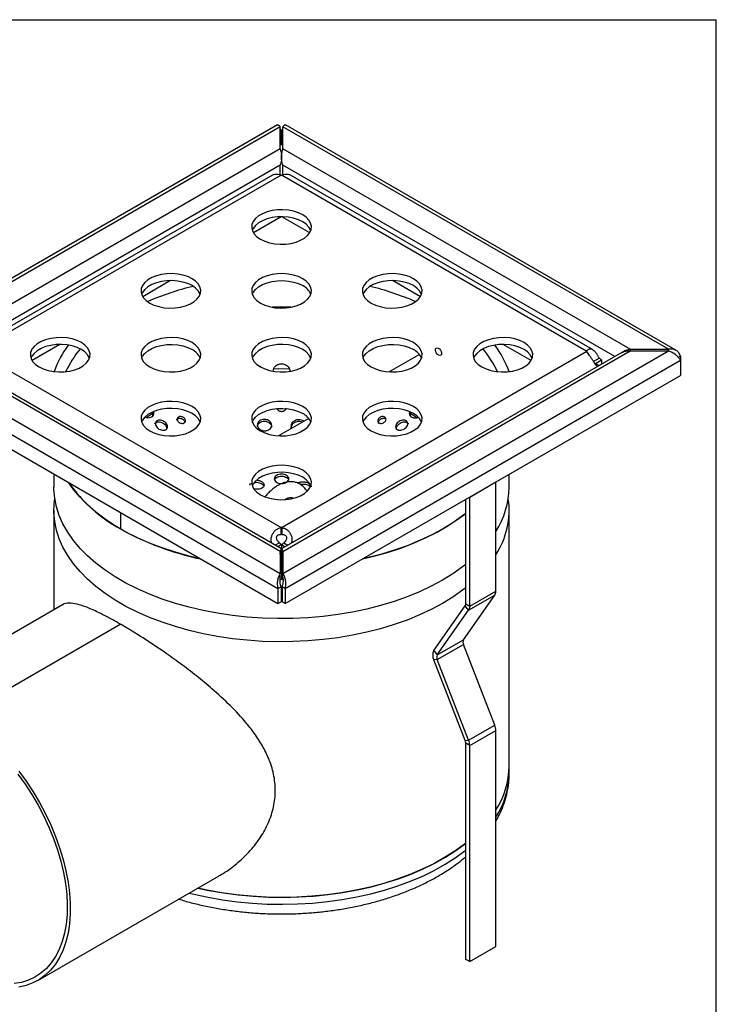
# Model space of a CAD drawing. Units: millimetres. Extents: x 8 to 422, y 1 to 312.
# Drawn here: x 293 to 415, y 119 to 292 of the extents above; entities that cross this region are included whole.
import ezdxf

# ---------------------------------------------------------------- set-up
doc = ezdxf.new("R2010")
doc.units = ezdxf.units.MM

msp = doc.modelspace()

# ---------------------------------------------------------------- linework, layer by layer
at = {"color": 7, "linetype": 'Continuous', "lineweight": 25}
for p, q in [((20, 292), (415, 292)), ((415, 5), (415, 292)), ((337.9224, 273.5079), (269.3242, 233.907)), ((407.908, 233.9068), (339.3099, 273.5077)), ((338.3659, 273.1722), (270.6301, 234.0692)), ((338.3659, 269.2943), (338.3659, 273.1722)), ((338.5213, 272.6494), (338.3806, 272.7861)), ((338.5213, 272.6494), (338.5213, 269.9956)), ((338.8394, 272.773), (338.7106, 272.6494)), ((338.7106, 272.6494), (338.7106, 269.9956)), ((338.8659, 269.2943), (338.8659, 273.1722)), ((406.6017, 234.0692), (338.8659, 273.1722)), ((338.5213, 269.9956), (338.3659, 269.9059)), ((338.8659, 269.9059), (338.7106, 269.9956)), ((338.3659, 269.2943), (277.3476, 234.0692)), ((399.8842, 234.0692), (338.8659, 269.2943)), ((338.3659, 264.7261), (338.3659, 266.4366)), ((338.8659, 264.7255), (338.8659, 266.4366)), ((337.0261, 264.6755), (283.9658, 234.0444)), ((338.5325, 264.6998), (284.9593, 233.7726)), ((338.6994, 264.6998), (392.2726, 233.7726)), ((393.266, 234.0444), (340.206, 264.6754)), ((338.5708, 257.3692), (333.6731, 254.5418)), ((343.5587, 254.5418), (338.6611, 257.3692)), ((319.1254, 246.1436), (314.2277, 243.3162)), ((363.0042, 243.3162), (358.1065, 246.1436)), ((270.6301, 233.7806), (338.3659, 194.6775)), ((338.3659, 198.5554), (277.3476, 233.7806)), ((284.9593, 233.6763), (338.5325, 202.7491)), ((299.6799, 234.918), (294.7823, 232.0906)), ((392.2726, 233.6763), (338.6994, 202.7491)), ((338.8659, 194.6775), (406.6017, 233.7806)), ((338.8659, 198.5554), (399.8842, 233.7806)), ((382.4496, 232.0906), (377.5519, 234.918)), ((399.8842, 234.0692), (399.8842, 233.7806)), ((399.8842, 234.0692), (406.6017, 234.0692)), ((399.8842, 233.7806), (406.6017, 233.7806)), ((406.6017, 233.7806), (406.6017, 234.0692)), ((268.5303, 232.1351), (337.9909, 192.0363)), ((338.6159, 199.0028), (278.8412, 233.5101)), ((398.3906, 233.5101), (338.6159, 199.0028)), ((339.2409, 192.0363), (408.7016, 232.1351)), ((362.829, 233.1563), (357.5296, 230.097)), ((393.3812, 231.9077), (394.4419, 232.52)), ((393.7703, 231.5977), (394.8309, 232.21)), ((394.8309, 232.21), (394.8309, 231.4551)), ((408.7016, 232.8567), (408.351, 232.6543)), ((408.7016, 232.8567), (408.7016, 232.1351)), ((408.7016, 232.1351), (408.7016, 229.4814)), ((393.7703, 231.5977), (394.4242, 231.2202)), ((268.5303, 229.4814), (337.9909, 189.3826)), ((339.2409, 189.3826), (408.7016, 229.4814)), ((315.8873, 222.7018), (314.841, 222.0439)), ((343.3836, 221.9307), (338.0842, 218.8714)), ((362.4096, 222.0315), (361.329, 222.7111)), ((340.2914, 220.1456), (340.3765, 220.8584)), ((340.3451, 220.1766), (340.3896, 220.5495)), ((340.3896, 220.5495), (340.3765, 220.8584)), ((298.6159, 212.1133), (298.6159, 209.8369)), ((378.6159, 209.8369), (378.6159, 212.1133)), ((371.6732, 208.1053), (376.2694, 210.7586)), ((376.2694, 191.5621), (376.2694, 210.7586)), ((370.9661, 189.3169), (370.9661, 207.6971)), ((371.6732, 188.9087), (371.6732, 208.1053)), ((298.6159, 205.7542), (298.6159, 188.2868)), ((378.6159, 160.8445), (378.6159, 205.7542)), ((338.5325, 201.5243), (338.5325, 202.7491)), ((338.6994, 201.5243), (338.6994, 202.7491)), ((338.2269, 200.0678), (337.4991, 199.6476)), ((338.6159, 199.7578), (337.962, 199.3803)), ((338.6159, 199.7578), (339.2698, 199.3803)), ((338.6159, 199.7578), (338.6159, 199.0028)), ((338.6159, 199.0016), (338.6159, 193.7154)), ((339.005, 200.0678), (339.7328, 199.6476)), ((338.3659, 198.5554), (338.3659, 194.6775)), ((338.8659, 198.5554), (338.8659, 194.6775)), ((338.3659, 194.0651), (338.3659, 194.6775)), ((338.8659, 194.0651), (338.8659, 194.6775)), ((337.9909, 192.0363), (338.5213, 192.3425)), ((338.3659, 193.5711), (338.6159, 193.7154)), ((338.5213, 192.3425), (338.5213, 189.6887)), ((338.6159, 192.2867), (338.5213, 192.1898)), ((338.8659, 193.5711), (338.6159, 193.7154)), ((338.6159, 192.2867), (338.6159, 191.6743)), ((339.2409, 192.0363), (338.7106, 192.3425)), ((338.7106, 192.3425), (338.7106, 189.6887)), ((337.9909, 192.0363), (337.9909, 189.3826)), ((338.6159, 191.6743), (338.5213, 191.6135)), ((338.7106, 191.599), (338.6159, 191.6743)), ((339.2409, 192.0363), (339.2409, 189.3826)), ((370.5725, 183.0188), (376.0799, 190.8549)), ((371.4837, 188.2016), (376.0799, 190.8549)), ((371.6732, 188.9087), (376.2694, 191.5621)), ((300.1493, 189.172), (268.2985, 170.7849)), ((337.9909, 189.3826), (338.5213, 189.6887)), ((339.2409, 189.3826), (338.7106, 189.6887)), ((365.3639, 181.1273), (370.8713, 188.9634)), ((371.4837, 188.2016), (370.8713, 188.9634)), ((370.9661, 189.3169), (371.6732, 188.9087)), ((365.9763, 180.3655), (371.4837, 188.2016)), ((282.0292, 169.4339), (310.3135, 185.7621)), ((310.3498, 185.7411), (282.0656, 169.413)), ((365.9763, 180.3655), (370.5725, 183.0188)), ((365.9763, 179.549), (370.5725, 182.2023)), ((376.0799, 168.0075), (370.5725, 182.2023)), ((365.3639, 181.1273), (365.9763, 180.3655)), ((365.9763, 179.549), (365.3639, 179.4942)), ((370.8713, 165.2994), (365.3639, 179.4942)), ((371.4837, 165.3541), (365.9763, 179.549)), ((371.4837, 165.3541), (376.0799, 168.0075)), ((371.6732, 164.4282), (376.2694, 167.0816)), ((376.2694, 129.1046), (376.2694, 167.0816)), ((370.8713, 165.2994), (371.4837, 165.3541)), ((371.6732, 164.4282), (370.9661, 164.8364)), ((370.9661, 126.8594), (370.9661, 164.8364)), ((371.6732, 126.4512), (371.6732, 164.4282)), ((378.6159, 159.6197), (378.6159, 160.8445)), ((295.7963, 123.1522), (327.647, 141.5393)), ((371.6732, 126.4512), (376.2694, 129.1046)), ((371.6732, 126.4512), (370.9661, 126.8594))]:
    msp.add_line(p, q, dxfattribs=at)
at = {"color": 8, "linetype": 'Continuous', "lineweight": 25}
for p, q in [((338.3659, 272.5597), (338.5213, 272.6494)), ((338.7106, 272.6494), (338.8659, 272.5597)), ((338.3659, 266.4366), (280.0852, 232.7919)), ((397.1466, 232.7919), (338.8659, 266.4366)), ((310.3317, 205.3499), (310.3317, 202.4907)), ((338.6159, 192.2867), (338.5213, 192.3414)), ((338.7106, 192.3414), (338.6159, 192.2867))]:
    msp.add_line(p, q, dxfattribs=at)
at = {"color": 7, "linetype": 'Continuous', "lineweight": 25, "flags": 128}
for points in [[(334.9036, 253.4203), (335.649, 253.063), (336.4953, 252.7908), (337.4139, 252.6131), (338.3735, 252.5358), (339.3413, 252.5617), (340.2843, 252.6897), (341.1706, 252.9156), (341.9699, 253.2317), (342.6549, 253.6272), (343.2024, 254.0886), (343.5938, 254.6002), (343.8156, 255.1446), (343.8603, 255.7033), (343.7265, 256.2573), (343.4186, 256.7875), (342.9472, 257.2762), (342.3282, 257.7064), (341.5829, 258.0637), (340.7365, 258.3359), (339.8179, 258.5136), (338.8584, 258.5909), (337.8906, 258.5651), (336.9475, 258.437), (336.0613, 258.2111), (335.262, 257.895), (334.5769, 257.4996), (334.0294, 257.0381), (333.6381, 256.5265), (333.4163, 255.9821), (333.3715, 255.4234), (333.5054, 254.8695), (333.8133, 254.3392), (334.2847, 253.8506), (334.9036, 253.4203)], [(343.7576, 254.951), (343.7265, 255.0324), (343.4186, 255.5627), (342.9472, 256.0513), (342.3282, 256.4816), (341.5829, 256.8389), (340.7365, 257.1111), (339.8179, 257.2888), (338.8584, 257.3661), (337.8906, 257.3402), (336.9475, 257.2122), (336.0613, 256.9863), (335.262, 256.6702), (334.5769, 256.2747), (334.0294, 255.8133), (333.6381, 255.3017), (333.4742, 254.951)], [(315.4582, 242.1947), (316.2035, 241.8374), (317.0499, 241.5652), (317.9685, 241.3875), (318.928, 241.3102), (319.8958, 241.3361), (320.8389, 241.4641), (321.7252, 241.69), (322.5244, 242.0061), (323.2095, 242.4016), (323.757, 242.863), (324.1483, 243.3746), (324.3701, 243.919), (324.4149, 244.4777), (324.281, 245.0316), (323.9732, 245.5619), (323.5017, 246.0505), (322.8828, 246.4808), (322.1375, 246.8381), (321.2911, 247.1103), (320.3725, 247.288), (319.413, 247.3653), (318.4452, 247.3394), (317.5021, 247.2114), (316.6158, 246.9855), (315.8165, 246.6694), (315.1315, 246.2739), (314.584, 245.8125), (314.1926, 245.3009), (313.9708, 244.7565), (313.9261, 244.1978), (314.0599, 243.6439), (314.3678, 243.1136), (314.8393, 242.625), (315.4582, 242.1947)], [(324.3122, 243.7253), (324.281, 243.8068), (323.9732, 244.3371), (323.5017, 244.8257), (322.8828, 245.256), (322.1375, 245.6133), (321.2911, 245.8855), (320.3725, 246.0632), (319.413, 246.1405), (318.4452, 246.1146), (317.5021, 245.9866), (316.6158, 245.7607), (315.8165, 245.4446), (315.1315, 245.0491), (314.584, 244.5877), (314.1926, 244.0761), (314.0288, 243.7253)], [(334.9036, 242.1947), (335.649, 241.8374), (336.4953, 241.5652), (337.4139, 241.3875), (338.3735, 241.3102), (339.3413, 241.3361), (340.2843, 241.4641), (341.1706, 241.69), (341.9699, 242.0061), (342.6549, 242.4016), (343.2024, 242.863), (343.5938, 243.3746), (343.8156, 243.919), (343.8603, 244.4777), (343.7265, 245.0316), (343.4186, 245.5619), (342.9472, 246.0505), (342.3282, 246.4808), (341.5829, 246.8381), (340.7365, 247.1103), (339.8179, 247.288), (338.8584, 247.3653), (337.8906, 247.3394), (336.9475, 247.2114), (336.0613, 246.9855), (335.262, 246.6694), (334.5769, 246.2739), (334.0294, 245.8125), (333.6381, 245.3009), (333.4163, 244.7565), (333.3715, 244.1978), (333.5054, 243.6439), (333.8133, 243.1136), (334.2847, 242.625), (334.9036, 242.1947)], [(333.4742, 243.7253), (333.6381, 244.0761), (334.0294, 244.5877), (334.5769, 245.0491), (335.262, 245.4446), (336.0613, 245.7607), (336.9475, 245.9866), (337.8906, 246.1146), (338.8584, 246.1405), (339.8179, 246.0632), (340.7365, 245.8855), (341.5829, 245.6133), (342.3282, 245.256)], [(354.3491, 242.1947), (355.0944, 241.8374), (355.9408, 241.5652), (356.8594, 241.3875), (357.8189, 241.3102), (358.7867, 241.3361), (359.7298, 241.4641), (360.616, 241.69), (361.4153, 242.0061), (362.1004, 242.4016), (362.6479, 242.863), (363.0392, 243.3746), (363.261, 243.919), (363.3058, 244.4777), (363.1719, 245.0316), (362.864, 245.5619), (362.3926, 246.0505), (361.7737, 246.4808), (361.0283, 246.8381), (360.182, 247.1103), (359.2634, 247.288), (358.3038, 247.3653), (357.336, 247.3394), (356.393, 247.2114), (355.5067, 246.9855), (354.7074, 246.6694), (354.0224, 246.2739), (353.4748, 245.8125), (353.0835, 245.3009), (352.8617, 244.7565), (352.817, 244.1978), (352.9508, 243.6439), (353.2587, 243.1136), (353.7301, 242.625), (354.3491, 242.1947)], [(363.2031, 243.7253), (363.1719, 243.8068), (362.864, 244.3371), (362.3926, 244.8257), (361.7737, 245.256), (361.0283, 245.6133), (360.182, 245.8855), (359.2634, 246.0632), (358.3038, 246.1405), (357.336, 246.1146), (356.393, 245.9866), (355.5067, 245.7607), (354.7074, 245.4446), (354.0224, 245.0491), (353.4748, 244.5877), (353.0835, 244.0761), (352.9197, 243.7253)], [(340.2511, 241.4577), (337.9601, 241.4742), (336.9808, 241.4577)], [(336.9808, 241.4577), (339.3315, 241.4736), (340.2511, 241.4577)], [(296.0127, 230.9691), (296.7581, 230.6118), (297.6045, 230.3396), (298.5231, 230.1619), (299.4826, 230.0846), (300.4504, 230.1104), (301.3935, 230.2385), (302.2797, 230.4644), (303.079, 230.7805), (303.7641, 231.1759), (304.3116, 231.6374), (304.7029, 232.149), (304.9247, 232.6934), (304.9695, 233.2521), (304.8356, 233.806), (304.5277, 234.3363), (304.0563, 234.8249), (303.4374, 235.2552), (302.692, 235.6125), (301.8456, 235.8847), (300.927, 236.0624), (299.9675, 236.1397), (298.9997, 236.1138), (298.0567, 235.9858), (297.1704, 235.7599), (296.3711, 235.4438), (295.6861, 235.0483), (295.1385, 234.5869), (294.7472, 234.0753), (294.5254, 233.5309), (294.4807, 232.9722), (294.6145, 232.4182), (294.9224, 231.8879), (295.3938, 231.3993), (296.0127, 230.9691)], [(315.4582, 230.9691), (316.2035, 230.6118), (317.0499, 230.3396), (317.9685, 230.1619), (318.928, 230.0846), (319.8958, 230.1104), (320.8389, 230.2385), (321.7252, 230.4644), (322.5244, 230.7805), (323.2095, 231.1759), (323.757, 231.6374), (324.1483, 232.149), (324.3701, 232.6934), (324.4149, 233.2521), (324.281, 233.806), (323.9732, 234.3363), (323.5017, 234.8249), (322.8828, 235.2552), (322.1375, 235.6125), (321.2911, 235.8847), (320.3725, 236.0624), (319.413, 236.1397), (318.4452, 236.1138), (317.5021, 235.9858), (316.6158, 235.7599), (315.8165, 235.4438), (315.1315, 235.0483), (314.584, 234.5869), (314.1926, 234.0753), (313.9708, 233.5309), (313.9261, 232.9722), (314.0599, 232.4182), (314.3678, 231.8879), (314.8393, 231.3993), (315.4582, 230.9691)], [(334.9036, 230.9691), (335.649, 230.6118), (336.4953, 230.3396), (337.4139, 230.1619), (338.3735, 230.0846), (339.3413, 230.1104), (340.2843, 230.2385), (341.1706, 230.4644), (341.9699, 230.7805), (342.6549, 231.1759), (343.2024, 231.6374), (343.5938, 232.149), (343.8156, 232.6934), (343.8603, 233.2521), (343.7265, 233.806), (343.4186, 234.3363), (342.9472, 234.8249), (342.3282, 235.2552), (341.5829, 235.6125), (340.7365, 235.8847), (339.8179, 236.0624), (338.8584, 236.1397), (337.8906, 236.1138), (336.9475, 235.9858), (336.0613, 235.7599), (335.262, 235.4438), (334.5769, 235.0483), (334.0294, 234.5869), (333.6381, 234.0753), (333.4163, 233.5309), (333.3715, 232.9722), (333.5054, 232.4182), (333.8133, 231.8879), (334.2847, 231.3993), (334.9036, 230.9691)], [(354.3491, 230.9691), (355.0944, 230.6118), (355.9408, 230.3396), (356.8594, 230.1619), (357.8189, 230.0846), (358.7867, 230.1104), (359.7298, 230.2385), (360.616, 230.4644), (361.4153, 230.7805), (362.1004, 231.1759), (362.6479, 231.6374), (363.0392, 232.149), (363.261, 232.6934), (363.3058, 233.2521), (363.1719, 233.806), (362.864, 234.3363), (362.3926, 234.8249), (361.7737, 235.2552), (361.0283, 235.6125), (360.182, 235.8847), (359.2634, 236.0624), (358.3038, 236.1397), (357.336, 236.1138), (356.393, 235.9858), (355.5067, 235.7599), (354.7074, 235.4438), (354.0224, 235.0483), (353.4748, 234.5869), (353.0835, 234.0753), (352.8617, 233.5309), (352.817, 232.9722), (352.9508, 232.4182), (353.2587, 231.8879), (353.7301, 231.3993), (354.3491, 230.9691)], [(373.7945, 230.9691), (374.5398, 230.6118), (375.3862, 230.3396), (376.3048, 230.1619), (377.2643, 230.0846), (378.2321, 230.1104), (379.1752, 230.2385), (380.0615, 230.4644), (380.8607, 230.7805), (381.5458, 231.1759), (382.0933, 231.6374), (382.4846, 232.149), (382.7065, 232.6934), (382.7512, 233.2521), (382.6174, 233.806), (382.3095, 234.3363), (381.838, 234.8249), (381.2191, 235.2552), (380.4738, 235.6125), (379.6274, 235.8847), (378.7088, 236.0624), (377.7493, 236.1397), (376.7815, 236.1138), (375.8384, 235.9858), (374.9521, 235.7599), (374.1529, 235.4438), (373.4678, 235.0483), (372.9203, 234.5869), (372.529, 234.0753), (372.3071, 233.5309), (372.2624, 232.9722), (372.3963, 232.4182), (372.7041, 231.8879), (373.1756, 231.3993), (373.7945, 230.9691)], [(304.8668, 232.4997), (304.8356, 232.5812), (304.5277, 233.1115), (304.0563, 233.6001), (303.4374, 234.0304), (302.692, 234.3877), (301.8456, 234.6598), (300.927, 234.8376), (299.9675, 234.9149), (298.9997, 234.889), (298.0567, 234.761), (297.1704, 234.5351), (296.3711, 234.219), (295.6861, 233.8235), (295.1385, 233.3621), (294.7472, 232.8505), (294.5834, 232.4997)], [(314.0288, 232.4997), (314.1926, 232.8505), (314.584, 233.3621), (315.1315, 233.8235), (315.8165, 234.219), (316.6158, 234.5351), (317.5021, 234.761), (318.4452, 234.889), (319.413, 234.9149), (320.3725, 234.8376), (321.2911, 234.6598), (322.1375, 234.3877), (322.8828, 234.0304)], [(343.7576, 232.4997), (343.7265, 232.5812), (343.4186, 233.1115), (342.9472, 233.6001), (342.3282, 234.0304), (341.5829, 234.3877), (340.7365, 234.6598), (339.8179, 234.8376), (338.8584, 234.9149), (337.8906, 234.889), (336.9475, 234.761), (336.0613, 234.5351), (335.262, 234.219), (334.5769, 233.8235), (334.0294, 233.3621), (333.6381, 232.8505), (333.4742, 232.4997)], [(352.9197, 232.4997), (353.0835, 232.8505), (353.4748, 233.3621), (354.0224, 233.8235), (354.7074, 234.219), (355.5067, 234.5351), (356.393, 234.761), (357.336, 234.889), (358.3038, 234.9149), (359.2634, 234.8376), (360.182, 234.6598), (361.0283, 234.3877), (361.7737, 234.0304)], [(382.6485, 232.4997), (382.6174, 232.5812), (382.3095, 233.1115), (381.838, 233.6001), (381.2191, 234.0304), (380.4738, 234.3877), (379.6274, 234.6598), (378.7088, 234.8376), (377.7493, 234.9149), (376.7815, 234.889), (375.8384, 234.761), (374.9521, 234.5351), (374.1529, 234.219), (373.4678, 233.8235), (372.9203, 233.3621), (372.529, 232.8505), (372.3651, 232.4997)], [(315.4582, 219.7435), (316.2035, 219.3862), (317.0499, 219.114), (317.9685, 218.9363), (318.928, 218.859), (319.8958, 218.8848), (320.8389, 219.0129), (321.7252, 219.2388), (322.5244, 219.5549), (323.2095, 219.9503), (323.757, 220.4117), (324.1483, 220.9234), (324.3701, 221.4678), (324.4149, 222.0265), (324.281, 222.5804), (323.9732, 223.1107), (323.5017, 223.5993), (322.8828, 224.0296), (322.1375, 224.3869), (321.2911, 224.659), (320.3725, 224.8368), (319.413, 224.9141), (318.4452, 224.8882), (317.5021, 224.7602), (316.6158, 224.5343), (315.8165, 224.2182), (315.1315, 223.8227), (314.584, 223.3613), (314.1926, 222.8497), (313.9708, 222.3052), (313.9261, 221.7466), (314.0599, 221.1926), (314.3678, 220.6623), (314.8393, 220.1737), (315.4582, 219.7435)], [(324.3123, 221.274), (324.281, 221.3556), (323.9732, 221.8859), (323.5017, 222.3745), (322.8828, 222.8048), (322.1375, 223.1621), (321.2911, 223.4342), (320.3725, 223.612), (319.413, 223.6892), (318.4452, 223.6634), (317.5021, 223.5354), (316.6158, 223.3095), (315.8165, 222.9934), (315.1315, 222.5979), (314.584, 222.1365), (314.1926, 221.6249), (314.0288, 221.2741)], [(334.9036, 219.7435), (335.649, 219.3862), (336.4953, 219.114), (337.4139, 218.9363), (338.3735, 218.859), (339.3413, 218.8848), (340.2843, 219.0129), (341.1706, 219.2388), (341.9699, 219.5549), (342.6549, 219.9503), (343.2024, 220.4117), (343.5938, 220.9234), (343.8156, 221.4678), (343.8603, 222.0265), (343.7265, 222.5804), (343.4186, 223.1107), (342.9472, 223.5993), (342.3282, 224.0296), (341.5829, 224.3869), (340.7365, 224.659), (339.8179, 224.8368), (338.8584, 224.9141), (337.8906, 224.8882), (336.9475, 224.7602), (336.0613, 224.5343), (335.262, 224.2182), (334.5769, 223.8227), (334.0294, 223.3613), (333.6381, 222.8497), (333.4163, 222.3052), (333.3715, 221.7466), (333.5054, 221.1926), (333.8133, 220.6623), (334.2847, 220.1737), (334.9036, 219.7435)], [(333.4742, 221.2741), (333.6381, 221.6249), (334.0294, 222.1365), (334.5769, 222.5979), (335.262, 222.9934), (336.0613, 223.3095), (336.9475, 223.5354), (337.8906, 223.6634), (338.8584, 223.6892), (339.8179, 223.612), (340.7365, 223.4342), (341.5829, 223.1621), (342.3282, 222.8048)], [(354.3491, 219.7435), (355.0944, 219.3862), (355.9408, 219.114), (356.8594, 218.9363), (357.8189, 218.859), (358.7867, 218.8848), (359.7298, 219.0129), (360.616, 219.2388), (361.4153, 219.5549), (362.1004, 219.9503), (362.6479, 220.4117), (363.0392, 220.9234), (363.261, 221.4678), (363.3058, 222.0265), (363.1719, 222.5804), (362.864, 223.1107), (362.3926, 223.5993), (361.7737, 224.0296), (361.0283, 224.3869), (360.182, 224.659), (359.2634, 224.8368), (358.3038, 224.9141), (357.336, 224.8882), (356.393, 224.7602), (355.5067, 224.5343), (354.7074, 224.2182), (354.0224, 223.8227), (353.4748, 223.3613), (353.0835, 222.8497), (352.8617, 222.3052), (352.817, 221.7466), (352.9508, 221.1926), (353.2587, 220.6623), (353.7301, 220.1737), (354.3491, 219.7435)], [(363.2031, 221.2741), (363.1719, 221.3556), (362.864, 221.8859), (362.3926, 222.3745), (361.7737, 222.8048), (361.0283, 223.1621), (360.182, 223.4342), (359.2634, 223.612), (358.3038, 223.6892), (357.336, 223.6634), (356.393, 223.5354), (355.5067, 223.3095), (354.7074, 222.9934), (354.0224, 222.5979), (353.4748, 222.1365), (353.0835, 221.6249), (352.9197, 221.2741)], [(334.9036, 208.5178), (335.649, 208.1605), (336.4953, 207.8884), (337.4139, 207.7107), (338.3735, 207.6334), (339.3413, 207.6592), (340.2843, 207.7873), (341.1706, 208.0132), (341.9699, 208.3292), (342.6549, 208.7247), (343.2024, 209.1861), (343.5938, 209.6978), (343.8156, 210.2422), (343.8603, 210.8009), (343.7265, 211.3548), (343.4186, 211.8851), (342.9472, 212.3737), (342.3282, 212.804), (341.5829, 213.1613), (340.7365, 213.4334), (339.8179, 213.6112), (338.8584, 213.6884), (337.8906, 213.6626), (336.9475, 213.5346), (336.0613, 213.3087), (335.262, 212.9926), (334.5769, 212.5971), (334.0294, 212.1357), (333.6381, 211.6241), (333.4163, 211.0796), (333.3715, 210.5209), (333.5054, 209.967), (333.8133, 209.4367), (334.2847, 208.9481), (334.9036, 208.5178)], [(343.7576, 210.0485), (343.7265, 210.13), (343.4186, 210.6603), (342.9472, 211.1489), (342.3282, 211.5792), (341.5829, 211.9365), (340.7365, 212.2086), (339.8179, 212.3864), (338.8584, 212.4636), (337.8906, 212.4378), (336.9475, 212.3098), (336.0613, 212.0838), (335.262, 211.7678), (334.5769, 211.3723), (334.0294, 210.9109), (333.6381, 210.3993), (333.4742, 210.0485)], [(370.9661, 196.2557), (370.3957, 195.8141), (368.7027, 194.6203), (366.8755, 193.4945), (364.9221, 192.4416), (362.8513, 191.4664), (360.6723, 190.5732), (358.3949, 189.766), (356.0292, 189.0483), (353.5857, 188.4235), (351.0755, 187.8942), (348.5096, 187.4629), (345.8995, 187.1315), (343.2569, 186.9014), (340.5937, 186.7737), (337.9215, 186.7489), (335.2525, 186.8272), (332.5985, 187.0082), (329.9714, 187.2911), (327.3828, 187.6747), (324.8444, 188.1571), (322.3675, 188.7364), (319.9631, 189.4098), (317.6419, 190.1744), (315.4144, 191.0268), (313.2905, 191.9632), (311.2796, 192.9793), (309.3907, 194.0707), (307.6322, 195.2324), (306.0121, 196.4594), (304.5375, 197.7461), (303.215, 199.0867), (302.0506, 200.4753), (301.0494, 201.9057), (300.2158, 203.3715), (299.5537, 204.8662), (299.0659, 206.3831), (298.7547, 207.9154), (298.6214, 209.4562), (298.6159, 209.8369)], [(324.382, 197.2388), (322.3675, 197.7183), (319.9631, 198.3918), (317.6419, 199.1564), (315.4144, 200.0088), (313.2905, 200.9451), (311.2796, 201.9613), (309.3907, 203.0526), (307.6322, 204.2144), (306.0121, 205.4413), (304.5375, 206.728), (303.215, 208.0686), (302.0506, 209.4573), (301.2342, 210.6018)], [(370.9661, 192.173), (370.3957, 191.7314), (368.7027, 190.5376), (366.8755, 189.4118), (364.9221, 188.3589), (362.8513, 187.3837), (360.6723, 186.4905), (358.3949, 185.6833), (356.0292, 184.9656), (353.5857, 184.3408), (351.0755, 183.8115), (348.5096, 183.3802), (345.8995, 183.0488), (343.2569, 182.8187), (340.5937, 182.691), (337.9215, 182.6662), (335.2525, 182.7445), (332.5985, 182.9255), (329.9714, 183.2084), (327.3828, 183.5919), (324.8444, 184.0744), (322.3675, 184.6537), (319.9631, 185.3271), (317.6419, 186.0917), (315.4144, 186.9441), (313.2905, 187.8805), (311.2796, 188.8966), (309.3907, 189.988), (307.6322, 191.1497), (306.0121, 192.3767), (304.5375, 193.6634), (303.215, 195.004), (302.0506, 196.3926), (301.0494, 197.823), (300.2158, 199.2888), (299.5537, 200.7835), (299.0659, 202.3004), (298.7547, 203.8327), (298.6214, 205.3735), (298.6666, 206.9161), (298.7725, 207.7956)], [(370.9661, 205.2376), (370.3957, 204.796), (368.7027, 203.6023), (366.8755, 202.4765), (364.9221, 201.4236), (362.8513, 200.4484), (360.6723, 199.5551), (358.3949, 198.7479), (356.0292, 198.0303), (353.5857, 197.4054), (352.8499, 197.2388)], [(352.8499, 197.2388), (354.8447, 197.7133), (357.2504, 198.3862), (359.5728, 199.1503), (361.8017, 200.0023), (363.927, 200.9383), (365.9393, 201.9542), (367.8295, 203.0454), (369.5893, 204.2071), (370.9661, 205.2376)], [(292.2858, 159.4241), (293.5478, 157.6711), (294.7332, 155.8469), (295.8343, 153.9637), (296.8437, 152.034), (297.7547, 150.0706), (298.5612, 148.0866), (299.2578, 146.0951), (299.8401, 144.1094), (300.3039, 142.1427), (300.6464, 140.2082), (300.8651, 138.3186), (300.9587, 136.4865), (300.9266, 134.7242), (300.7688, 133.0432), (300.4866, 131.4549), (300.0817, 129.9698), (299.5568, 128.5978), (298.9155, 127.3479), (298.1621, 126.2285), (297.3014, 125.247), (296.3393, 124.4101), (295.2822, 123.7231), (294.137, 123.1908), (292.9114, 122.8166), (291.6135, 122.603)], [(292.4529, 159.931), (293.7406, 158.1596), (294.9526, 156.3156), (296.0808, 154.411), (297.1182, 152.4582), (298.0578, 150.4698), (298.8937, 148.4587), (299.6204, 146.438), (300.2331, 144.4207), (300.7281, 142.4199), (301.1019, 140.4486), (301.3522, 138.5196), (301.4774, 136.6453), (301.4767, 134.8379), (301.35, 133.1092), (301.0983, 131.4702), (300.723, 129.9318), (300.2267, 128.5037), (299.6126, 127.1954), (298.8846, 126.0152), (298.0475, 124.9708), (297.1067, 124.069), (296.0683, 123.3156), (294.939, 122.7155), (293.7261, 122.2726), (292.4376, 121.9898)], [(323.8954, 139.3735), (325.8526, 138.96), (328.3973, 138.5192), (330.9871, 138.1768), (333.6106, 137.9345), (336.2562, 137.7932), (338.9122, 137.7536), (341.5668, 137.8159), (344.2085, 137.9798), (346.8254, 138.2445), (349.4062, 138.609), (351.9394, 139.0716), (354.4137, 139.6302), (356.8184, 140.2824), (359.1428, 141.0253), (361.3766, 141.8557), (363.51, 142.7699), (365.5335, 143.7637), (367.4383, 144.833), (369.216, 145.9729), (370.8586, 147.1784), (370.9661, 147.2632)], [(370.9661, 147.2632), (370.7177, 147.0683), (369.0603, 145.8668), (367.2682, 144.7316), (365.3494, 143.6676), (363.3122, 142.6797), (361.1658, 141.7721), (358.9197, 140.9489), (356.5837, 140.2137), (354.1682, 139.5698), (351.6839, 139.02), (349.1418, 138.5668), (346.5532, 138.2121), (343.9294, 137.9576), (341.2821, 137.8043), (338.623, 137.753), (335.9639, 137.8038), (333.3165, 137.9565), (330.6926, 138.2105), (328.1037, 138.5647), (325.5613, 139.0174), (323.8954, 139.3735)]]:
    msp.add_lwpolyline(points, dxfattribs=at)
at = {"color": 7, "linetype": 'Continuous', "flags": 128}
msp.add_lwpolyline([(365.6859, 234.1268), (365.7839, 234.2807), (365.9441, 234.3394), (366.1423, 234.2939), (366.3481, 234.1511), (366.5304, 233.9328), (366.6613, 233.6721), (366.721, 233.4089), (366.7003, 233.1831), (366.6023, 233.0292), (366.4421, 232.9705), (366.2439, 233.016), (366.038, 233.1588), (365.8558, 233.3771), (365.7248, 233.6378), (365.6652, 233.901), (365.6859, 234.1268)], dxfattribs=at)
at = {"color": 8, "linetype": 'Continuous', "lineweight": 25, "flags": 128}
for points in [[(337.3823, 230.668), (338.0097, 230.6781), (339.8845, 230.6673)], [(322.4006, 138.5106), (323.2215, 138.3068), (325.7085, 137.7634), (328.2527, 137.3166), (330.8426, 136.9684), (333.4668, 136.7203), (336.1139, 136.5734), (338.772, 136.5283), (341.4294, 136.5853), (344.0743, 136.7442), (346.6952, 137.0041), (349.2803, 137.364), (351.8183, 137.8222), (354.2979, 138.3768), (356.7083, 139.0252), (359.0386, 139.7647), (361.2788, 140.592), (363.4187, 141.5033), (365.449, 142.4947), (367.3608, 143.5618), (369.1455, 144.6998), (370.7952, 145.9038), (370.9661, 146.0384)]]:
    msp.add_lwpolyline(points, dxfattribs=at)
at = {"color": 7, "linetype": 'Continuous', "lineweight": 25}
for centre, radius, start, end in [((338.6159, 267.2952), 2.5968, 268.158158, 271.841842), ((341.0263, 242.6074), 2.9513, 22.258536, 63.822535), ((321.5808, 231.3818), 2.9513, 22.258536, 63.822535), ((360.4717, 231.3818), 2.9513, 22.258536, 63.822535), ((392.7711, 233.7244), 0.5008, 174.478978, 185.521022), ((395.7533, 233.7669), 1.8096, 223.556455, 239.354705), ((341.0263, 220.1562), 2.9513, 22.258536, 63.822535), ((323.2218, 226.1059), 26.9041, 215.188743, 241.37246), ((363.7959, 210.0499), 14.8215, 327.306853, 359.176662), ((364.2853, 205.7911), 14.315, 326.841952, 8.049268), ((334.8439, 246.648), 50.5046, 240.964835, 258.044766), ((338.6159, 200.1537), 2.5968, 88.158158, 91.841842), ((338.6159, 198.9289), 2.5968, 88.158158, 91.841842), ((339.5383, 201.3147), 1.8096, 223.556455, 239.354705), ((337.6935, 201.3147), 1.8096, 300.645295, 316.443545), ((375.0429, 191.5117), 1.2275, 327.650796, 2.351476), ((370.3528, 189.2918), 0.6137, 327.650796, 2.351476), ((370.4467, 188.8584), 1.2275, 327.650796, 2.351476), ((371.3891, 182.6106), 0.913, 153.43643, 206.56357), ((366.9971, 180.3107), 1.8259, 153.43643, 206.56357), ((366.7929, 179.9572), 0.913, 153.43643, 206.56357), ((373.6661, 167.0312), 2.6038, 1.108153, 22.021162), ((369.6644, 164.8113), 1.3019, 1.108153, 22.021162), ((369.0699, 164.3779), 2.6038, 1.108153, 22.021162), ((363.8707, 161.0349), 14.7464, 327.223522, 359.259993), ((363.8474, 161.042), 14.7699, 327.249666, 359.233849)]:
    msp.add_arc(centre, radius, start, end, dxfattribs=at)
at = {"color": 8, "linetype": 'Continuous', "lineweight": 25}
for centre, radius, start, end in [((335.327, 195.2142), 51.4045, 103.786641, 113.222678), ((341.8349, 195.0053), 51.6241, 66.797434, 76.193248), ((315.0706, 224.3384), 17.4179, 143.06652, 160.524368), ((317.0524, 222.4907), 18.073, 139.862665, 154.990646), ((360.1882, 222.4962), 18.0627, 25.005042, 40.141648), ((362.1613, 224.3384), 17.4179, 19.475632, 36.93348), ((363.8543, 159.8162), 14.7635, 327.238208, 359.061919)]:
    msp.add_arc(centre, radius, start, end, dxfattribs=at)
at = {"color": 7, "linetype": 'Continuous', "lineweight": 25}
for points, knots in [([(337.928, 273.4961), (337.9694, 273.5057), (338.0581, 273.5264), (338.239, 273.3546), (338.3445, 273.203), (338.3659, 273.1722)], [0, 0, 0, 0, 0.41045588, 0.88027757, 1, 1, 1, 1]), ([(338.8659, 273.1722), (338.9482, 273.2765), (339.1127, 273.4852), (339.2752, 273.5607), (339.2997, 273.5033), (339.3025, 273.4969)], [0, 0, 0, 0, 0.47026981, 0.94075633, 1, 1, 1, 1]), ([(338.5325, 264.6998), (338.344, 264.7352), (338.016, 264.797), (337.5738, 264.8048), (337.246, 264.779), (337.0983, 264.702), (337.0307, 264.6668)], [0, 0, 0, 0, 0.3019782, 0.52560631, 0.78277806, 1, 1, 1, 1]), ([(340.2015, 264.6668), (340.1333, 264.702), (339.9834, 264.7794), (339.6295, 264.8095), (339.1929, 264.7847), (338.8642, 264.7281), (338.6994, 264.6998)], [0, 0, 0, 0, 0.21903298, 0.48184651, 0.7401832, 1, 1, 1, 1]), ([(392.2726, 233.7726), (392.3505, 233.8717), (392.4862, 234.044), (392.7315, 234.1682), (393.0203, 234.1664), (393.3393, 234.0241), (393.6409, 233.7399), (393.9161, 233.3492), (394.17, 232.9233), (394.3524, 232.6527), (394.4419, 232.52)], [0, 0, 0, 0, 0.14312192, 0.249109981, 0.37099598, 0.500246851, 0.643584618, 0.771081923, 0.887728642, 1, 1, 1, 1]), ([(394.1049, 231.0603), (394.0295, 231.1308), (393.8634, 231.2861), (393.6183, 231.6714), (393.3262, 232.1128), (393.0142, 232.5691), (392.7173, 232.9925), (392.4551, 233.3709), (392.3336, 233.5743), (392.2726, 233.6763)], [0, 0, 0, 0, 0.11768557, 0.25952474, 0.41262644, 0.56474955, 0.71122142, 0.85519826, 1, 1, 1, 1]), ([(398.3906, 233.51), (398.6215, 233.6157), (399.0833, 233.8272), (399.6172, 233.7961), (399.8842, 233.7806)], [0, 0, 0, 0, 0.49994893, 1, 1, 1, 1]), ([(399.8842, 234.0692), (399.617, 234.0151), (399.1009, 233.9106), (398.6544, 233.6521), (398.439, 233.5275)], [0, 0, 0, 0, 0.51765409, 1, 1, 1, 1]), ([(408.7016, 232.8567), (408.6176, 233.0621), (408.4497, 233.4728), (407.9927, 233.8999), (407.4223, 234.1272), (406.9321, 234.135), (406.6575, 234.0803), (406.6017, 234.0692)], [0, 0, 0, 0, 0.23494414, 0.46999654, 0.70504954, 0.94010255, 1, 1, 1, 1]), ([(406.6017, 233.7806), (406.8215, 233.7127), (407.2612, 233.577), (407.8596, 233.1722), (408.3416, 232.7031), (408.5934, 232.3446), (408.6833, 232.1705), (408.7016, 232.1351)], [0, 0, 0, 0, 0.23494414, 0.46999654, 0.70504954, 0.94010255, 1, 1, 1, 1]), ([(334.5936, 231.1853), (334.5959, 231.1845), (334.7309, 231.1396), (334.8366, 231.0462), (334.9405, 230.9544)], [0, 0, 0, 0, 0.01708047, 1, 1, 1, 1]), ([(337.1542, 230.2558), (337.1744, 230.4097), (337.2171, 230.7351), (337.5458, 231.1604), (337.9535, 231.4107), (338.3278, 231.5154), (338.6219, 231.5415), (338.9156, 231.516), (339.2895, 231.4099), (339.6931, 231.1546), (340.0171, 230.7276), (340.0598, 230.4025), (340.0799, 230.2488)], [0, 0, 0, 0, 0.11493804, 0.24309766, 0.37124569, 0.43569803, 0.50009708, 0.56471889, 0.62880353, 0.75702926, 0.88517487, 1, 1, 1, 1]), ([(339.1523, 223.2923), (339.1163, 223.265), (339.0447, 223.2105), (338.8709, 223.1342), (338.673, 223.1017), (338.4758, 223.1166), (338.3332, 223.1519), (338.2029, 223.2111), (338.0511, 223.3168), (337.9219, 223.4895), (337.8573, 223.6584), (337.8776, 223.7415), (337.8786, 223.7455)], [0, 0, 0, 0, 0.08217571, 0.16363449, 0.32855583, 0.4118445, 0.49479279, 0.57691567, 0.66076834, 0.82630936, 0.99159426, 1, 1, 1, 1]), ([(339.3679, 223.7437), (339.3689, 223.7395), (339.3893, 223.6563), (339.3258, 223.4851), (339.21, 223.3565), (339.1523, 223.2923)], [0, 0, 0, 0, 0.02564228, 0.51375275, 1, 1, 1, 1]), ([(315.6254, 222.0789), (315.4682, 222.032), (315.1594, 221.94), (314.793, 222.0315), (314.6131, 222.0764)], [0, 0, 0, 0, 0.50894699, 1, 1, 1, 1]), ([(316.0878, 223.0523), (316.1096, 222.9497), (316.1484, 222.7671), (316.0846, 222.5328), (315.9815, 222.3445), (315.8299, 222.1857), (315.6937, 222.1146), (315.6254, 222.0789)], [0, 0, 0, 0, 0.24259567, 0.43157794, 0.62059345, 0.80976545, 1, 1, 1, 1]), ([(315.871, 222.9584), (315.8876, 222.9275), (315.9885, 222.7398), (315.9717, 222.4676), (315.9183, 222.2317), (315.8659, 222.1555), (315.8544, 222.1387)], [0, 0, 0, 0, 0.107088, 0.65013449, 0.92284114, 1, 1, 1, 1]), ([(318.2554, 219.9399), (318.2016, 219.9166), (318.0937, 219.8701), (317.8377, 219.8343), (317.4848, 219.8702), (317.0701, 220.045), (316.7254, 220.3207), (316.4959, 220.658), (316.4323, 220.9529), (316.4647, 221.1682), (316.5306, 221.3142), (316.637, 221.4369), (316.777, 221.5323), (316.9465, 221.5964), (317.2014, 221.6345), (317.5562, 221.5966), (317.97, 221.4213), (318.3149, 221.1457), (318.5436, 220.8082), (318.6062, 220.5137), (318.5735, 220.2983), (318.505, 220.1537), (318.4011, 220.029), (318.3039, 219.9695), (318.2554, 219.9399)], [0, 0, 0, 0, 0.03100683, 0.06210304, 0.12458553, 0.18699868, 0.24941933, 0.31183852, 0.37424606, 0.40562152, 0.43696198, 0.46834672, 0.49974737, 0.53095607, 0.56243419, 0.62489208, 0.68730267, 0.74969238, 0.81209342, 0.87453938, 0.90593553, 0.9373321, 0.96876322, 1, 1, 1, 1]), ([(320.1826, 221.657), (320.1898, 221.6744), (320.2254, 221.7607), (320.334, 221.8532), (320.4862, 221.9216), (320.6607, 221.9584), (320.9033, 221.9473), (321.1891, 221.8404), (321.4237, 221.6601), (321.5806, 221.4398), (321.598, 221.2904), (321.6061, 221.2202)], [0, 0, 0, 0, 0.03538349, 0.17547115, 0.24580545, 0.31611377, 0.45620026, 0.59583286, 0.73590803, 0.87594656, 1, 1, 1, 1]), ([(321.5085, 221.1262), (321.4723, 221.1083), (321.3995, 221.0723), (321.2262, 221.0385), (320.9862, 221.0521), (320.7024, 221.1547), (320.4662, 221.3335), (320.3099, 221.5589), (320.2691, 221.7601), (320.2916, 221.9094), (320.353, 222.045), (320.4682, 222.153), (320.6205, 222.2203), (320.7934, 222.2569), (321.0345, 222.2459), (321.3175, 222.1398), (321.5527, 221.9607), (321.7063, 221.7342), (321.7562, 221.4946), (321.6937, 221.2721), (321.5701, 221.1748), (321.5085, 221.1262)], [0, 0, 0, 0, 0.03081671, 0.06190372, 0.12418658, 0.18679766, 0.24931483, 0.31180751, 0.37440436, 0.40590992, 0.43709796, 0.4996644, 0.53107734, 0.5624787, 0.62504462, 0.68740782, 0.74996868, 0.81251318, 0.87501005, 0.93766111, 1, 1, 1, 1]), ([(336.5117, 220.0076), (336.3819, 219.9297), (336.1863, 219.8124), (335.8658, 219.7473), (335.6173, 219.736), (335.369, 219.7645), (335.0529, 219.8524), (334.7062, 220.053), (334.4335, 220.3948), (334.3399, 220.7877), (334.4399, 221.1745), (334.7195, 221.4981), (335.1392, 221.7095), (335.5551, 221.7608), (335.8851, 221.7232), (336.2008, 221.6342), (336.5485, 221.4343), (336.8206, 221.0913), (336.9135, 220.7), (336.8207, 220.307), (336.6146, 220.1073), (336.5117, 220.0076)], [0, 0, 0, 0, 0.06225075, 0.09380713, 0.12515349, 0.15654717, 0.18790635, 0.25035024, 0.31279667, 0.37523432, 0.43768635, 0.50013755, 0.5625585, 0.6250339, 0.65625283, 0.68779892, 0.75021877, 0.81268273, 0.87511595, 0.93765812, 1, 1, 1, 1]), ([(340.3765, 220.8584), (340.4178, 220.9851), (340.4799, 221.176), (340.6782, 221.3917), (340.9229, 221.575), (341.2307, 221.6995), (341.559, 221.7489), (341.8883, 221.7431), (342.2514, 221.66), (342.4476, 221.503), (342.5294, 221.4375)], [0, 0, 0, 0, 0.17326556, 0.260892, 0.34937556, 0.52504801, 0.61292146, 0.69996636, 0.87500362, 1, 1, 1, 1]), ([(356.7732, 221.3472), (356.7021, 221.2847), (356.559, 221.1589), (356.3196, 221.0731), (356.1293, 221.0442), (355.9888, 221.0469), (355.859, 221.074), (355.7434, 221.1238), (355.6467, 221.1934), (355.5508, 221.3106), (355.4975, 221.4932), (355.5453, 221.7333), (355.6982, 221.9597), (355.9317, 222.1402), (356.1674, 222.2304), (356.3585, 222.2574), (356.544, 222.2516), (356.7122, 222.1995), (356.8396, 222.1062), (356.9349, 221.9886), (356.9903, 221.8068), (356.9421, 221.5636), (356.8295, 221.4193), (356.7732, 221.3472)], [0, 0, 0, 0, 0.06153042, 0.12385661, 0.1556568, 0.18666631, 0.2180628, 0.24952141, 0.2811007, 0.31228606, 0.37476488, 0.43723045, 0.49969869, 0.56216234, 0.62466793, 0.65591884, 0.68734125, 0.74988807, 0.78105071, 0.8125531, 0.87515912, 0.9376139, 1, 1, 1, 1]), ([(355.6864, 221.0429), (355.6671, 221.0916), (355.6201, 221.2101), (355.674, 221.4319), (355.8249, 221.6587), (356.0609, 221.8408), (356.2984, 221.9319), (356.4904, 221.9585), (356.673, 221.9553), (356.7857, 221.909), (356.8589, 221.8789)], [0, 0, 0, 0, 0.10514414, 0.25587978, 0.40662185, 0.55735284, 0.70818503, 0.78359663, 0.85942198, 1, 1, 1, 1]), ([(360.5135, 220.3309), (360.4082, 220.235), (360.1964, 220.0421), (359.7763, 219.8699), (359.4225, 219.8312), (359.1674, 219.8707), (358.9412, 219.9547), (358.7713, 220.1032), (358.679, 220.2949), (358.6425, 220.5092), (358.6994, 220.804), (358.9244, 221.1436), (359.2685, 221.4213), (359.683, 221.5977), (360.0379, 221.6346), (360.2928, 221.5955), (360.4622, 221.5312), (360.6036, 221.4364), (360.7468, 221.2742), (360.8271, 221.0137), (360.7623, 220.6576), (360.5964, 220.4397), (360.5135, 220.3309)], [0, 0, 0, 0, 0.06184306, 0.12434864, 0.18683837, 0.21822749, 0.24958829, 0.31207786, 0.34330767, 0.37482242, 0.43728886, 0.49974716, 0.56220117, 0.62464458, 0.68712556, 0.71845088, 0.74986129, 0.78127151, 0.81264937, 0.87510878, 0.93761596, 1, 1, 1, 1]), ([(362.6362, 222.0787), (362.6207, 222.071), (362.5181, 222.0201), (362.3138, 221.9911), (362.0458, 221.9688), (361.793, 222.0037), (361.5679, 222.0829), (361.3802, 222.2082), (361.1944, 222.4263), (361.0798, 222.7311), (361.1464, 222.9961), (361.173, 223.1018)], [0, 0, 0, 0, 0.01866403, 0.12368472, 0.22929862, 0.33455138, 0.43990939, 0.54557862, 0.65079803, 0.86076563, 1, 1, 1, 1]), ([(361.4014, 222.126), (361.3534, 222.244), (361.2513, 222.4947), (361.277, 222.8191), (361.3733, 222.9762), (361.3752, 222.9793)], [0, 0, 0, 0, 0.46552039, 0.98931605, 1, 1, 1, 1]), ([(316.3546, 220.9648), (316.3603, 220.9783), (316.3868, 221.0411), (316.4751, 221.1313), (316.6138, 221.2287), (316.7851, 221.2929), (317.0417, 221.3314), (317.3993, 221.2932), (317.8158, 221.1167), (318.1645, 220.8386), (318.3904, 220.5001), (318.4594, 220.2321), (318.4351, 220.1015), (318.4306, 220.0774)], [0, 0, 0, 0, 0.01867056, 0.08685863, 0.15508128, 0.22288692, 0.29127785, 0.42697704, 0.56257346, 0.69812451, 0.83370019, 0.96937345, 1, 1, 1, 1]), ([(334.359, 220.5486), (334.3761, 220.6541), (334.4144, 220.8897), (334.694, 221.1935), (335.1124, 221.407), (335.5324, 221.4586), (335.8648, 221.4207), (336.1823, 221.3311), (336.5367, 221.1291), (336.7938, 220.7862), (336.9024, 220.5067), (336.8648, 220.3707), (336.8622, 220.3611)], [0, 0, 0, 0, 0.10292129, 0.22962902, 0.35627535, 0.48303216, 0.54637252, 0.61037658, 0.73702071, 0.8637543, 0.99042553, 1, 1, 1, 1]), ([(340.3896, 220.5495), (340.4312, 220.6772), (340.4938, 220.8695), (340.6936, 221.0867), (340.9401, 221.2715), (341.2499, 221.3965), (341.5815, 221.4472), (341.9098, 221.4375), (342.1777, 221.3976), (342.3025, 221.3104), (342.3055, 221.3083)], [0, 0, 0, 0, 0.19705874, 0.29671823, 0.39735252, 0.59714867, 0.69708912, 0.79608717, 0.99516091, 1, 1, 1, 1]), ([(358.8691, 219.9147), (358.8571, 219.9374), (358.8198, 220.0077), (358.7946, 220.1991), (358.8481, 220.4942), (359.076, 220.837), (359.4224, 221.1165), (359.84, 221.2942), (360.1977, 221.3315), (360.454, 221.292), (360.6261, 221.2278), (360.7634, 221.1298), (360.8619, 221.0421), (360.8801, 220.9732), (360.8844, 220.9567)], [0, 0, 0, 0, 0.03056055, 0.09431933, 0.22069779, 0.34705977, 0.47341309, 0.59974495, 0.72615281, 0.78952841, 0.8530761, 0.91662341, 0.98010527, 1, 1, 1, 1]), ([(339.523, 210.7219), (339.3913, 210.6542), (339.1272, 210.5184), (338.6174, 210.4573), (338.1165, 210.5211), (337.6908, 210.7071), (337.4073, 210.984), (337.3078, 211.3104), (337.4086, 211.6367), (337.6934, 211.9133), (338.1187, 212.0987), (338.6213, 212.1639), (339.1237, 212.0985), (339.5492, 211.9134), (339.8333, 211.6359), (339.9304, 211.3105), (339.8363, 210.9793), (339.6273, 210.8076), (339.523, 210.7219)], [0, 0, 0, 0, 0.06229163, 0.12493652, 0.18742643, 0.24994122, 0.31243101, 0.37493972, 0.43746049, 0.49995635, 0.56245356, 0.62497901, 0.68748179, 0.74997154, 0.81249509, 0.87497512, 0.93759765, 1, 1, 1, 1]), ([(337.3947, 211.1345), (337.404, 211.1738), (337.4389, 211.3214), (337.6944, 211.5365), (338.1131, 211.7248), (338.6213, 211.79), (339.1295, 211.7247), (339.5482, 211.5365), (339.8022, 211.3221), (339.8362, 211.1758), (339.8451, 211.1378)], [0, 0, 0, 0, 0.05404426, 0.2029764, 0.35191179, 0.50091444, 0.64986307, 0.79878065, 0.94777879, 1, 1, 1, 1]), ([(333.0403, 210.2084), (333.0452, 210.2254), (333.0797, 210.3445), (333.2212, 210.4686), (333.3888, 210.5268), (333.4151, 210.536)], [0, 0, 0, 0, 0.12268044, 0.86218347, 1, 1, 1, 1]), ([(335.1777, 209.6585), (335.0455, 209.5994), (334.7801, 209.4809), (334.2783, 209.4555), (333.8964, 209.4991), (333.7369, 209.5787), (333.7131, 209.5906)], [0, 0, 0, 0, 0.31401329, 0.62988587, 0.94489972, 1, 1, 1, 1]), ([(333.8604, 210.6689), (333.9888, 210.6846), (334.2803, 210.7202), (334.7559, 210.6263), (335.1737, 210.4263), (335.4361, 210.1928), (335.4705, 210.0358), (335.4816, 209.9851)], [0, 0, 0, 0, 0.184668525, 0.419193447, 0.653796287, 0.888438957, 1, 1, 1, 1]), ([(334.303, 211.0752), (334.4623, 211.0551), (334.7885, 211.0139), (335.2059, 210.8084), (335.4905, 210.5278), (335.587, 210.2071), (335.492, 209.8913), (335.2824, 209.736), (335.1777, 209.6585)], [0, 0, 0, 0, 0.16018213, 0.32814926, 0.49614491, 0.6640218, 0.83231675, 1, 1, 1, 1]), ([(343.0817, 209.0876), (343.06, 209.1349), (342.9418, 209.393), (342.6052, 209.8042), (342.0737, 210.2757), (341.4358, 210.6042), (340.7553, 210.7812), (340.045, 210.8128), (339.3126, 210.7049), (338.5622, 210.4565), (337.8041, 210.0675), (337.059, 209.5414), (336.3577, 208.9155), (335.9412, 208.4234), (335.74, 208.1857)], [0, 0, 0, 0, 0.0185185, 0.101109, 0.18999425, 0.27543709, 0.35929068, 0.44346916, 0.53018103, 0.62074964, 0.71508458, 0.81177878, 0.90906078, 1, 1, 1, 1]), ([(341.4251, 210.5802), (341.491, 210.6134), (341.7237, 210.7309), (342.2397, 210.7962), (342.8573, 210.7536), (343.3826, 210.5561), (343.7357, 210.2573), (343.7856, 210.0182), (343.809, 209.906)], [0, 0, 0, 0, 0.07498248, 0.26503021, 0.45439954, 0.64398987, 0.83300326, 1, 1, 1, 1]), ([(341.9044, 210.3313), (342.0233, 210.3561), (342.3447, 210.4232), (342.8863, 210.3621), (343.3887, 210.1954), (343.5687, 210.0064), (343.6446, 209.9267)], [0, 0, 0, 0, 0.17696792, 0.47821221, 0.77980804, 1, 1, 1, 1]), ([(339.2572, 207.7037), (339.2732, 207.7147), (339.4463, 207.834), (339.7416, 207.9508), (340.0948, 208.0481), (340.3351, 208.0483), (340.4731, 208.0002), (340.5324, 207.9821), (340.5872, 207.9034), (340.5956, 207.8913)], [0, 0, 0, 0, 0.01780724, 0.19320544, 0.36674925, 0.54228629, 0.72932282, 0.95818483, 1, 1, 1, 1]), ([(336.8989, 199.9941), (336.8554, 200.1407), (336.7629, 200.4527), (336.8017, 200.9663), (336.9552, 201.488), (337.2305, 201.9654), (337.6004, 202.3467), (338.0395, 202.6229), (338.3678, 202.707), (338.5325, 202.7491)], [0, 0, 0, 0, 0.12470725, 0.26541763, 0.4173009, 0.56821338, 0.7135196, 0.85635063, 1, 1, 1, 1]), ([(338.6994, 202.7491), (338.8877, 202.6945), (339.2153, 202.5993), (339.6597, 202.3254), (340.0044, 201.9578), (340.2867, 201.4686), (340.4451, 200.9179), (340.4648, 200.4025), (340.371, 200.1118), (340.333, 199.9941)], [0, 0, 0, 0, 0.166842145, 0.290396073, 0.432482775, 0.583154961, 0.750248726, 0.89887672, 1, 1, 1, 1]), ([(338.2269, 200.0678), (338.1303, 200.1673), (337.9693, 200.3332), (337.7903, 200.6026), (337.7235, 200.8608), (337.7419, 201.1024), (337.8278, 201.2765), (337.9315, 201.3808), (338.0591, 201.4654), (338.2649, 201.5301), (338.4386, 201.5263), (338.5325, 201.5243)], [0, 0, 0, 0, 0.2018707, 0.33649387, 0.45334897, 0.5625339, 0.66349372, 0.71274201, 0.76303882, 0.87199642, 1, 1, 1, 1]), ([(338.6994, 201.5243), (338.805, 201.5221), (338.9804, 201.5183), (339.2214, 201.4489), (339.3891, 201.306), (339.4932, 201.0939), (339.5115, 200.8338), (339.4211, 200.5595), (339.2436, 200.297), (339.0887, 200.1482), (339.005, 200.0678)], [0, 0, 0, 0, 0.14416833, 0.23933503, 0.33593977, 0.43675257, 0.55714532, 0.68419432, 0.82921547, 1, 1, 1, 1]), ([(338.508, 198.7624), (338.5346, 198.8002), (338.6397, 198.9491), (338.6371, 199.0293), (338.5444, 198.9518), (338.4254, 198.6876), (338.3659, 198.5554)], [0, 0, 0, 0, 0.10173291, 0.40115527, 0.70057764, 1, 1, 1, 1]), ([(338.8659, 198.5554), (338.8065, 198.6875), (338.6875, 198.9517), (338.5945, 199.0295), (338.5928, 198.9476), (338.7, 198.7961), (338.7283, 198.7559)], [0, 0, 0, 0, 0.29757078, 0.59514157, 0.89271235, 1, 1, 1, 1]), ([(338.3659, 198.0622), (338.3724, 198.1697), (338.3848, 198.3763), (338.4389, 198.5994), (338.4796, 198.7297), (338.5033, 198.7829), (338.4943, 198.7739), (338.4927, 198.7724)], [0, 0, 0, 0, 0.27413201, 0.52661629, 0.75359863, 0.95679166, 1, 1, 1, 1]), ([(338.7414, 198.7737), (338.7414, 198.7697), (338.7415, 198.7599), (338.7847, 198.6381), (338.8424, 198.4139), (338.8579, 198.1827), (338.8659, 198.0622)], [0, 0, 0, 0, 0.17186141, 0.41903539, 0.69703899, 1, 1, 1, 1]), ([(338.3659, 194.6775), (338.2813, 194.5317), (338.1119, 194.24), (337.919, 193.601), (337.8423, 192.898), (337.8961, 192.363), (337.9749, 192.0915), (337.9909, 192.0363)], [0, 0, 0, 0, 0.23494414, 0.46999654, 0.70504954, 0.94010255, 1, 1, 1, 1]), ([(338.3659, 194.0651), (338.3433, 193.9471), (338.2981, 193.711), (338.2865, 193.2108), (338.3582, 192.7326), (338.4745, 192.4544), (338.5213, 192.3425)], [0, 0, 0, 0, 0.27204545, 0.54435726, 0.81667144, 1, 1, 1, 1]), ([(338.7106, 192.3425), (338.7762, 192.5114), (338.9075, 192.8494), (338.9498, 193.3807), (338.9189, 193.7997), (338.8811, 193.989), (338.8659, 194.0651)], [0, 0, 0, 0, 0.27204545, 0.54435726, 0.81667144, 1, 1, 1, 1]), ([(339.2409, 192.0363), (339.2921, 192.2606), (339.3944, 192.7092), (339.343, 193.4298), (339.1778, 194.0818), (338.9932, 194.4791), (338.8874, 194.644), (338.8659, 194.6775)], [0, 0, 0, 0, 0.23494414, 0.46999654, 0.70504954, 0.94010255, 1, 1, 1, 1]), ([(338.7106, 192.1867), (338.6954, 192.1974), (338.6657, 192.2184), (338.6322, 192.2643), (338.6159, 192.2867)], [0, 0, 0, 0, 0.51242919, 1, 1, 1, 1]), ([(327.6327, 141.5771), (327.8739, 141.7032), (328.976, 142.2792), (330.7648, 143.6493), (332.9285, 145.6636), (334.7733, 147.9762), (336.2423, 150.5258), (337.2141, 153.2735), (337.6247, 156.1469), (337.3831, 159.042), (336.6058, 161.7122), (335.4479, 164.1251), (334.0761, 166.2982), (332.1731, 168.767), (329.6385, 171.4914), (326.6444, 174.2348), (323.6776, 176.6827), (320.8424, 178.8484), (318.2071, 180.7318), (315.8376, 182.3376), (313.7524, 183.6883), (311.7377, 184.933), (309.8301, 186.0496), (308.0506, 187.0272), (306.1759, 187.9772), (304.3329, 188.7834), (302.5733, 189.3583), (301.1937, 189.4988), (300.4176, 189.4064), (300.1594, 189.1734), (300.1526, 189.1672)], [0, 0, 0, 0, 0.01091736, 0.04988919, 0.0889517, 0.12813527, 0.16712632, 0.20649497, 0.24583276, 0.28526196, 0.32471687, 0.35712033, 0.38964519, 0.42209296, 0.47180648, 0.52152275, 0.56119244, 0.60099786, 0.64061609, 0.67014914, 0.6997674, 0.72928531, 0.75886873, 0.78855547, 0.81814491, 0.86108635, 0.90405193, 0.95137631, 0.99872427, 1, 1, 1, 1]), ([(376.2694, 151.1407), (376.4866, 151.5272), (376.9865, 152.4168), (377.5871, 153.8609), (378.0968, 155.4464), (378.4302, 157.0443), (378.602, 158.4197), (378.5979, 159.2602), (378.5964, 159.5656)], [0, 0, 0, 0, 0.14648546, 0.3371606, 0.52527082, 0.71105717, 0.89498146, 1, 1, 1, 1]), ([(320.5666, 137.4518), (320.907, 137.3444), (321.994, 137.0016), (323.9, 136.5175), (326.2694, 135.9981), (328.689, 135.5759), (331.1444, 135.2456), (333.6278, 135.0096), (336.1296, 134.868), (338.6405, 134.8215), (341.1513, 134.8699), (343.6525, 135.0132), (346.1348, 135.2511), (348.589, 135.5828), (351.006, 136.0077), (353.3768, 136.5245), (355.6926, 137.1323), (357.9447, 137.8295), (360.1247, 138.6148), (362.224, 139.4862), (364.2342, 140.4422), (366.1479, 141.4801), (367.9525, 142.5998), (369.572, 143.731), (370.5267, 144.5238), (370.9661, 144.8887)], [0, 0, 0, 0, 0.02043294, 0.06523778, 0.10998423, 0.15467894, 0.19933046, 0.24394851, 0.28854351, 0.33312634, 0.37770807, 0.42229807, 0.46690584, 0.51154274, 0.55622009, 0.60094896, 0.64573989, 0.69060245, 0.73554443, 0.78057078, 0.82568188, 0.87087127, 0.91612246, 0.96140153, 1, 1, 1, 1])]:
    msp.add_open_spline(points, degree=3, knots=knots, dxfattribs=at)
for points in [[(338.3659, 269.2943), (338.425, 269.1197), (338.543, 268.7705), (338.6427, 268.0253), (338.6195, 267.2092), (338.4504, 266.6942), (338.3659, 266.4366)], [(338.8659, 266.4366), (338.7814, 266.6942), (338.6124, 267.2092), (338.5892, 268.0253), (338.6888, 268.7705), (338.8069, 269.1197), (338.8659, 269.2943)]]:
    msp.add_open_spline(points, degree=3, dxfattribs=at)

doc.saveas('drawing.dxf')
